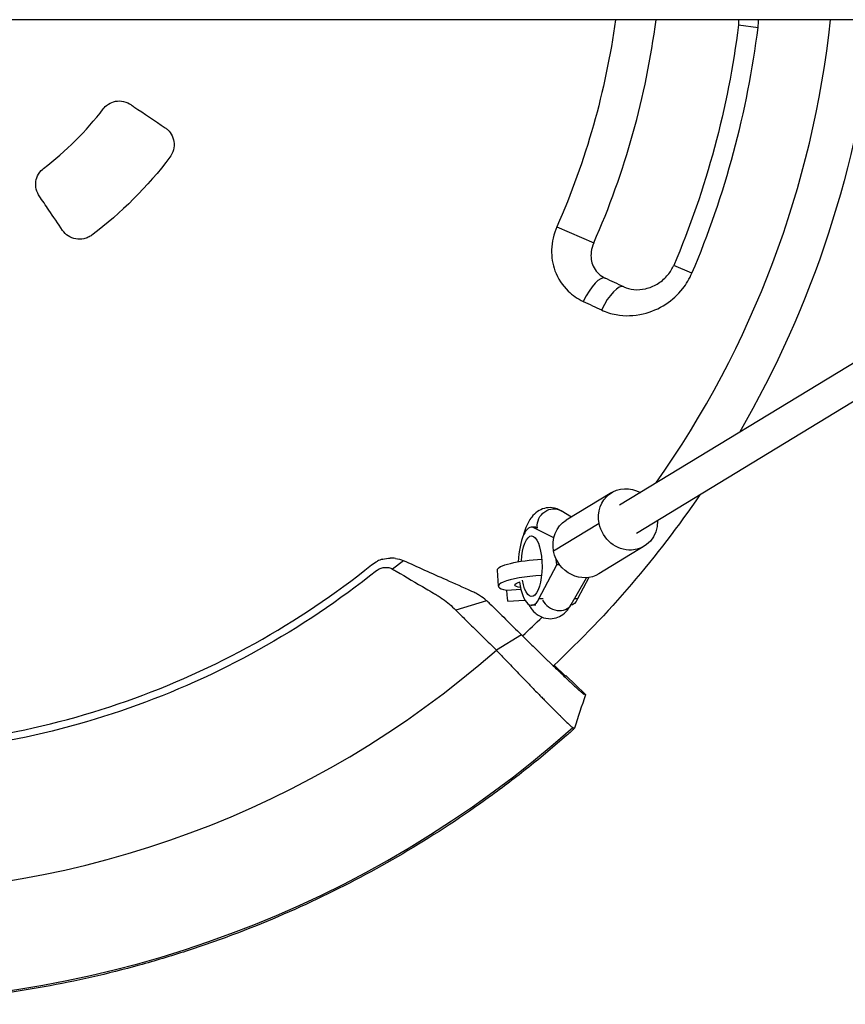
# Model space of a CAD drawing. Units: millimetres. Extents: x -3649 to 3649, y -4706 to 4706.
# Drawn here: x 83 to 484, y -529 to -51 of the extents above; entities that cross this region are included whole.
import ezdxf

# ---------------------------------------------------------------- set-up
doc = ezdxf.new("R2010")
doc.units = ezdxf.units.MM
doc.header["$LTSCALE"] = 20
doc.layers.add('2d', color=230, linetype='Continuous')

msp = doc.modelspace()

# ---------------------------------------------------------------- linework, layer by layer
at = {"layer": '2d'}
for p, q in [((635.94, -50.8), (-1117.02, -50.8)), ((431.71, -53.37), (441.25, -54.54)), ((738.34, -65.12), (373.93, -286.89)), ((769.1, -65.13), (382.25, -300.56)), ((343.54, -151.46), (361.43, -159.35)), ((409.13, -174.05), (400.29, -170.28)), ((370.16, -280.69), (348.06, -294.14)), ((350.62, -292.58), (345.62, -289.56)), ((364.04, -295.79), (341.94, -309.24)), ((333.26, -297.5), (331.25, -297.5)), ((334.32, -297.78), (332.36, -297.78)), ((342.01, -302.63), (332.36, -297.78)), ((386.01, -306.75), (363.91, -320.2)), ((268.95, -313.82), (263.7, -317.91)), ((334.82, -332.39), (343.44, -315.85)), ((343.44, -315.85), (343.24, -313.05)), ((344.95, -315.85), (343.44, -315.85)), ((315.16, -326.2), (314.6, -318.37)), ((350.51, -335.15), (357.86, -322.07)), ((359.05, -321.95), (353.61, -332.39)), ((302.2, -328.71), (302.2, -328.71)), ((319.23, -328.16), (326, -327.67)), ((309.38, -333.25), (294.42, -337.86)), ((310.97, -334.71), (310.97, -334.71)), ((319.71, -333.54), (327.72, -332.96)), ((327.72, -332.89), (327.72, -333.11)), ((328.1, -333.11), (327.72, -333.11)), ((336.94, -332.39), (334.82, -332.39)), ((353.61, -332.39), (352.06, -332.39)), ((333.28, -335.5), (331.25, -335.5)), ((326.31, -349.86), (314.13, -357.3)), ((326.86, -350.41), (326.86, -350.41)), ((342.15, -364.6), (347.54, -369.83)), ((357.4, -378.92), (347.8, -369.58)), ((347.8, -369.58), (357.41, -378.93))]:
    msp.add_line(p, q, dxfattribs=at)
at = {"layer": '2d', "extrusion": (0, 0, -1)}
for radius, start, end in [(375.45, 187.7762, 203.7914), (500, 185.8313, 210.1917), (435, 187.0467, 203.0451), (195, 217.0915, 232.9085), (500, 214.3126, 226.8465)]:
    msp.add_arc((0, 0), radius, start, end, dxfattribs=at)
at = {"layer": '2d'}
for radius, start, end in [(395, 336.2086, 352.6109), (479.19, 324.8161, 353.9145), (444.61, 336.9549, 352.9533), (155, 307.397, 322.603), (479.19, 313.0101, 314.5855), (475.75, 228.6793, 311.3207), (528.52, 228.3531, 311.6469)]:
    msp.add_arc((0, 0), radius, start, end, dxfattribs=at)
for centre, major_axis, ratio, start_param, end_param in [((360.65, -190.05), (6.36, 13.58), 0.325159, 0, 1.555526), ((-5.34, -11.38), (-1135.4, 528.79), 0.006377, 4.372834, 4.381229), ((369.64, -194.26), (6.36, 13.58), 0.333088, 0, 1.555546), ((331.25, -316.5), (0, 19), 0.34202, -0.170353, 1.456), ((334.61, -324.82), (19.45, 1.38), 0.191492, 1.481887, 3.787483), ((331.25, -316.5), (0, 19), 0.34202, 1.985717, 3.722383), ((343.53, -331.23), (-6.97, 3.92), 0.802854, 0.867501, 3.141593), ((0, 0), (-358.86, 358.86), 1, 3.110522, 3.111233)]:
    msp.add_ellipse(centre, major_axis=major_axis, ratio=ratio, start_param=start_param, end_param=end_param, dxfattribs=at)
at = {"layer": '2d', "extrusion": (0, 0, -1)}
for centre, major_axis, ratio, start_param, end_param in [((378.09, -293.72), (-7.93, 13.03), 0.919975, -1.199911, 1.019243), ((341.48, -296.4), (4.15, 6.84), 0.920105, 4.045978, 6.283185), ((355.99, -307.17), (-7.93, 13.03), 0.919975, -1.199911, 0), ((378.09, -293.72), (-7.93, 13.03), 0.919975, 2.123711, 5.083274), ((331.25, -316.5), (0, 14.77), 0.34202, -1.406583, 4.232993), ((355.99, -307.17), (-7.93, 13.03), 0.919975, 3.141593, 5.083274), ((334.05, -316.98), (19.45, 1.38), 0.191492, 3.141593, 4.835442), ((334.61, -324.82), (11.47, 0.82), 0.191492, 2.459401, 3.80482), ((319.12, -325.57), (-0.58, 7.98), 0.010386, 3.141593, 4.381482), ((350.05, -316.5), (0, 19), 0.34202, 2.560802, 3.100404)]:
    msp.add_ellipse(centre, major_axis=major_axis, ratio=ratio, start_param=start_param, end_param=end_param, dxfattribs=at)
at = {"layer": '2d'}
for points in [[(431.81, -50.8), (431.85, -51.65), (431.82, -52.51), (431.71, -53.37)], [(441.25, -54.54), (441.41, -53.3), (441.48, -52.05), (441.48, -50.8)], [(253.53, -315.83), (254.42, -315.11), (255.39, -314.5), (256.42, -314.01)], [(258.98, -313.05), (260.12, -312.74), (261.34, -312.56), (262.58, -312.54)], [(265.11, -312.7), (264.19, -312.56), (263.34, -312.52), (262.58, -312.54)], [(265.11, -312.7), (266.35, -312.89), (267.65, -313.25), (268.95, -313.82)], [(310.97, -334.71), (310.46, -334.21), (309.93, -333.72), (309.38, -333.25)], [(310.97, -334.71), (316.08, -339.76), (321.19, -344.81), (326.31, -349.86)], [(347.8, -369.58), (347.8, -369.58), (347.8, -369.58), (347.8, -369.58)], [(334.41, -378.41), (335.01, -379.01), (335.59, -379.61), (336.17, -380.19)], [(357.4, -378.96), (355.63, -384.38), (353.85, -389.81), (352.07, -395.24)], [(357.41, -378.93), (357.41, -378.93), (357.41, -378.94), (357.41, -378.96)], [(351.22, -394.94), (351.24, -394.95), (351.26, -394.95), (351.27, -394.96)], [(351.27, -394.96), (351.54, -395.05), (351.8, -395.13), (352.06, -395.22)]]:
    msp.add_open_spline(points, degree=3, dxfattribs=at)
for points, knots in [([(123.14, -94.14), (123.58, -93.55), (124.38, -92.64), (126.69, -91.17), (127.85, -90.71), (130.35, -90.24), (131.67, -90.27), (134.55, -90.89), (135.75, -91.57), (136.47, -92.05)], [-0.9056161, -0.9056161, -0.9056161, -0.9056161, -0.6688052, -0.6688052, -0.4713619, -0.4713619, -0.2636902, -0.2636902, 0, 0, 0, 0]), ([(136.47, -92.05), (136.99, -92.4), (137.51, -92.75), (143.1, -96.52), (148.16, -99.94), (153.22, -103.35)], [-5.115217, -5.115217, -5.115217, -5.115217, -4.925563, -4.925563, -3.071896, -3.071896, -3.071896, -3.071896]), ([(153.22, -103.35), (153.64, -103.64), (154.02, -103.93), (155.34, -105.17), (156.07, -106.18), (157.15, -108.48), (157.47, -109.76), (157.59, -112.4), (157.39, -113.74), (156.93, -115), (156.6, -115.93), (156.13, -116.81), (155.55, -117.6)], [-1.663016, -1.663016, -1.663016, -1.663016, -1.488105, -1.488105, -1.111047, -1.111047, -0.715981, -0.715981, -0.311554, -0.311554, -0.311554, -0.014836, -0.014836, -0.014836, -0.014836]), ([(92.05, -136.47), (91.6, -135.8), (90.96, -134.68), (90.3, -131.97), (90.24, -130.71), (90.6, -128.2), (91.03, -126.98), (92.52, -124.49), (93.5, -123.62), (94.14, -123.14)], [-0.8458438, -0.8458438, -0.8458438, -0.8458438, -0.6159921, -0.6159921, -0.4294847, -0.4294847, -0.2393785, -0.2393785, -0.0000019, -0.0000019, -0.0000019, -0.0000019]), ([(103.35, -153.22), (101.13, -149.93), (98.9, -146.63), (96.68, -143.33), (95.14, -141.05), (93.6, -138.76), (92.05, -136.47)], [-6.767399, -6.767399, -6.767399, -6.767399, -5.560546, -5.560546, -5.560546, -4.725672, -4.725672, -4.725672, -4.725672]), ([(343.54, -151.46), (341.98, -155), (341.08, -158.83), (340.85, -166.15), (341.4, -169.63), (343.94, -176.63), (346.17, -180.02), (351.15, -184.82), (353.64, -186.51), (356.33, -187.77)], [0, 0, 0, 0, 1.173584, 1.173584, 2.242748, 2.242748, 3.495655, 3.495655, 4.449274, 4.449274, 4.449274, 4.449274]), ([(117.6, -155.55), (117.05, -155.95), (116.46, -156.3), (115.14, -156.92), (114.39, -157.16), (112.36, -157.59), (111.05, -157.61), (108.46, -157.15), (107.21, -156.65), (105.01, -155.22), (104.08, -154.3), (103.35, -153.22)], [-1.626089, -1.626089, -1.626089, -1.626089, -1.421604, -1.421604, -1.186707, -1.186707, -0.79623, -0.79623, -0.39399, -0.39399, 0, 0, 0, 0]), ([(361.43, -159.35), (360.81, -160.76), (360.4, -162.2), (360.03, -164.9), (360.04, -166.15), (360.37, -168.52), (360.69, -169.63), (361.68, -171.79), (362.36, -172.82), (364.04, -174.62), (365.04, -175.4), (366.45, -176.19), (366.73, -176.33), (367.02, -176.47)], [0, 0, 0, 0, 0.865093, 0.865093, 1.656928, 1.656928, 2.45619, 2.45619, 3.346045, 3.346045, 4.2359, 4.2359, 4.449274, 4.449274, 4.449274, 4.449274]), ([(376.01, -180.68), (377.48, -181.37), (379.17, -181.83), (382.77, -182.15), (384.7, -182.02), (388.54, -181.12), (390.46, -180.36), (394.02, -178.25), (395.65, -176.91), (398.28, -173.97), (399.31, -172.4), (400.14, -170.61), (400.22, -170.45), (400.29, -170.28)], [0, 0, 0, 0, 1.098711, 1.098711, 2.197423, 2.197423, 3.296134, 3.296134, 4.394846, 4.394846, 5.392516, 5.392516, 5.493557, 5.493557, 5.493557, 5.493557]), ([(365.22, -191.93), (367.46, -192.99), (369.84, -193.74), (376.58, -194.98), (381.07, -194.84), (389.31, -192.9), (393.09, -191.27), (399.58, -187), (402.36, -184.48), (406.47, -179.26), (407.99, -176.74), (409.13, -174.05)], [0, 0, 0, 0, 0.797817, 0.797817, 2.202152, 2.202152, 3.468913, 3.468913, 4.606037, 4.606037, 5.493557, 5.493557, 5.493557, 5.493557]), ([(356.33, -187.77), (357.82, -188.47), (359.3, -189.16), (362.26, -190.55), (363.74, -191.24), (365.22, -191.93)], [-1.051387, -1.051387, -1.051387, -1.051387, -0.525694, -0.525694, 0, 0, 0, 0]), ([(345.62, -289.56), (344.41, -288.82), (342.89, -288.23), (339.97, -287.92), (338.65, -288.04), (336.21, -288.7), (335.11, -289.25), (332.98, -290.7), (332.07, -291.63), (330.04, -294.19), (329.19, -295.87), (327.97, -298.93), (327.55, -300.27), (327.19, -301.66)], [4.507854, 4.507854, 4.507854, 4.507854, 4.676193, 4.676193, 4.804927, 4.804927, 4.940582, 4.940582, 5.119395, 5.119395, 5.423393, 5.423393, 5.642447, 5.642447, 5.642447, 5.642447]), ([(0, -405), (22.83, -405), (45.66, -403.07), (90.67, -395.38), (112.84, -389.63), (155.92, -374.48), (176.81, -365.08), (216.72, -342.9), (235.73, -330.12), (253.53, -315.83)], [0, 0, 0, 0, 0.25, 0.25, 0.5, 0.5, 0.75, 0.75, 1, 1, 1, 1]), ([(258.98, -313.05), (258.43, -313.2), (257.95, -313.37), (257.1, -313.69), (256.74, -313.85), (256.42, -314.01)], [0, 0, 0, 0, 0.5, 0.5, 1, 1, 1, 1]), ([(302.2, -328.71), (298.08, -326.87), (293.96, -325.02), (289.84, -323.18), (282.88, -320.06), (275.91, -316.94), (268.95, -313.82)], [0.00027771, 0.00027771, 0.00027771, 0.00027771, 0.01446212, 0.01446212, 0.01446212, 0.03844918, 0.03844918, 0.03844918, 0.03844918]), ([(255.83, -318.68), (237.86, -333.1), (218.68, -346), (178.41, -368.38), (157.33, -377.87), (113.86, -393.16), (91.49, -398.96), (46.07, -406.71), (23.04, -408.66), (0, -408.66)], [0, 0, 0, 0, 0.25, 0.25, 0.5, 0.5, 0.75, 0.75, 1, 1, 1, 1]), ([(255.83, -318.68), (256.38, -318.24), (256.99, -317.87), (258.33, -317.32), (259.02, -317.14), (260.07, -317.04), (260.43, -317.03), (261.13, -317.07), (261.48, -317.11), (262.49, -317.33), (263.12, -317.57), (263.7, -317.91)], [0.276368846, 0.276368846, 0.276368846, 0.276368846, 0.278497559, 0.278497559, 0.280626273, 0.280626273, 0.281690629, 0.281690629, 0.282754986, 0.282754986, 0.284883699, 0.284883699, 0.284883699, 0.284883699]), ([(263.7, -317.91), (264.3, -318.26), (264.9, -318.61), (265.5, -318.96), (270.34, -321.79), (275.17, -324.63), (281.2, -328.18), (282.71, -329.07), (284.22, -329.96), (284.82, -330.31), (285.12, -330.49), (286.02, -331.04), (286.6, -331.42), (289.48, -333.36), (291.62, -335.11), (293.61, -337.05), (293.88, -337.31), (294.15, -337.58), (294.42, -337.86)], [0, 0, 0, 0, 0.00223837, 0.00223837, 0.00223837, 0.02033496, 0.02033496, 0.0248591, 0.02599014, 0.02599014, 0.02712118, 0.02712118, 0.02938325, 0.02938325, 0.03843154, 0.03843154, 0.03843154, 0.03967513, 0.03967513, 0.03967513, 0.03967513]), ([(309.38, -333.25), (308.29, -332.33), (307.15, -331.49), (305.36, -330.35), (304.75, -330), (303.81, -329.49), (303.5, -329.33), (302.86, -329.01), (302.53, -328.86), (302.2, -328.71)], [0, 0, 0, 0, 0.00452315, 0.00452315, 0.006784726, 0.006784726, 0.007915513, 0.007915513, 0.009046301, 0.009046301, 0.009046301, 0.009046301]), ([(329.69, -334.94), (329.94, -335.4), (330.21, -335.85), (331.16, -337.29), (331.94, -338.26), (333.57, -339.71), (334.27, -340.23), (336.31, -341.35), (337.81, -341.85), (340.67, -342.07), (341.97, -341.91), (344.38, -341.18), (345.47, -340.6), (347.57, -339.09), (348.48, -338.11), (349.71, -336.48), (350.13, -335.82), (350.51, -335.15)], [7.294683, 7.294683, 7.294683, 7.294683, 7.377059, 7.377059, 7.559771, 7.559771, 7.667579, 7.667579, 7.828791, 7.828791, 7.956881, 7.956881, 8.094479, 8.094479, 8.279285, 8.279285, 8.400424, 8.400424, 8.400424, 8.400424]), ([(294.42, -337.86), (296.05, -339.47), (297.68, -341.08), (299.32, -342.69), (299.97, -343.33), (300.62, -343.97), (301.27, -344.61), (303.41, -346.73), (305.55, -348.84), (307.7, -350.96), (309.84, -353.07), (311.98, -355.19), (314.13, -357.3)], [0, 0, 0, 0, 0.00746347, 0.00746347, 0.00746347, 0.01043518, 0.01043518, 0.01043518, 0.02023901, 0.02023901, 0.02023901, 0.03004285, 0.03004285, 0.03004285, 0.03004285]), ([(326.31, -349.86), (327.11, -350.65), (328.35, -351.87), (329.61, -353.11), (330.47, -353.95), (330.9, -354.37), (332.2, -355.64), (333.5, -356.92), (334.81, -358.19), (335.69, -359.04), (336.13, -359.47), (337.44, -360.74), (338.74, -362), (340.23, -363.44), (340.87, -364.05), (341.29, -364.45), (341.5, -364.65), (342.54, -365.65), (343.75, -366.82), (345.11, -368.12), (345.68, -368.66), (346.06, -369.02), (346.24, -369.2), (347.9, -370.78), (349.25, -372.05), (351.07, -373.76), (351.92, -374.55), (352.68, -375.25), (353.16, -375.69), (353.39, -375.91), (354.06, -376.51), (354.65, -377.05), (355.21, -377.55), (355.42, -377.73), (355.56, -377.85), (355.63, -377.91), (356.19, -378.39), (356.48, -378.62), (356.57, -378.65)], [0, 0, 0, 0, 0.0625, 0.09375, 0.09375, 0.125, 0.125, 0.1875, 0.21875, 0.21875, 0.25, 0.25, 0.3125, 0.34375, 0.359375, 0.359375, 0.375, 0.375, 0.4375, 0.46875, 0.484375, 0.484375, 0.5, 0.5, 0.625, 0.625, 0.6875, 0.71875, 0.71875, 0.75, 0.75, 0.8125, 0.84375, 0.859375, 0.859375, 0.875, 0.875, 1, 1, 1, 1]), ([(314.13, -357.3), (314.53, -357.73), (314.92, -358.16), (315.74, -359.01), (316.15, -359.44), (317.38, -360.73), (318.21, -361.61), (319.9, -363.37), (320.75, -364.27), (322.05, -365.62), (322.48, -366.08), (323.35, -366.99), (323.79, -367.44), (325.96, -369.7), (327.68, -371.48), (329.82, -373.69), (330.24, -374.13), (331.09, -375), (331.52, -375.44), (332.78, -376.74), (333.61, -377.58), (334.41, -378.41)], [0, 0, 0, 0, 0.00186871, 0.00186871, 0.00373742, 0.00373742, 0.00747484, 0.00747484, 0.01121226, 0.01121226, 0.01308097, 0.01308097, 0.01494968, 0.01494968, 0.02242452, 0.02242452, 0.02429323, 0.02429323, 0.02616194, 0.02616194, 0.02989936, 0.02989936, 0.02989936, 0.02989936]), ([(336.17, -380.19), (336.73, -380.76), (337.27, -381.32), (338.36, -382.42), (338.9, -382.97), (339.96, -384.04), (340.48, -384.56), (341.97, -386.07), (342.91, -387.01), (344.22, -388.32), (344.64, -388.74), (345.45, -389.54), (345.84, -389.93), (346.96, -391.03), (347.63, -391.68), (348.28, -392.31), (348.35, -392.38), (348.42, -392.45)], [0.0326478, 0.0326478, 0.0326478, 0.0326478, 0.03531542, 0.03531542, 0.03802345, 0.03802345, 0.04073149, 0.04073149, 0.04614755, 0.04614755, 0.04885558, 0.04885558, 0.05156362, 0.05156362, 0.05697968, 0.05697968, 0.05764839, 0.05764839, 0.05764839, 0.05764839]), ([(357.4, -378.92), (357.31, -378.9), (357.16, -378.85), (357, -378.79), (356.92, -378.77), (356.9, -378.76), (356.85, -378.74), (356.74, -378.71), (356.63, -378.67), (356.57, -378.65)], [0, 0, 0, 0, 0.435885, 0.871772, 1, 1, 1, 1.307659, 1.743542, 1.743542, 1.743542, 1.743542]), ([(357.4, -378.92), (357.4, -378.93), (357.4, -378.93), (357.41, -378.93), (357.41, -378.93), (357.41, -378.93), (357.41, -378.93)], [0, 0, 0, 0, 0.00535599, 0.00803398, 0.00803398, 0.01071197, 0.01071197, 0.01071197, 0.01071197]), ([(348.42, -392.45), (348.92, -392.92), (349.35, -393.33), (349.94, -393.88), (350.13, -394.05), (350.47, -394.35), (350.62, -394.48), (350.99, -394.8), (351.15, -394.92), (351.22, -394.94)], [0.05764839, 0.05764839, 0.05764839, 0.05764839, 0.06239575, 0.06239575, 0.06510378, 0.06510378, 0.06781181, 0.06781181, 0.07322788, 0.07322788, 0.07322788, 0.07322788]), ([(352.06, -395.22), (352.08, -395.22), (352.07, -395.25), (351.99, -395.35), (351.92, -395.43), (351.74, -395.62), (351.62, -395.73), (351.42, -395.94), (351.34, -396.01), (351.18, -396.16), (351.1, -396.24), (350.83, -396.5), (350.64, -396.68), (350.21, -397.07), (349.99, -397.27), (349.52, -397.7), (349.27, -397.92), (348.77, -398.36), (348.52, -398.59), (348.26, -398.81)], [0.021995003, 0.021995003, 0.021995003, 0.021995003, 0.023020377, 0.023020377, 0.024045752, 0.024045752, 0.025071126, 0.025071126, 0.025583813, 0.025583813, 0.026096501, 0.026096501, 0.027121875, 0.027121875, 0.02814725, 0.02814725, 0.029172624, 0.029172624, 0.030197999, 0.030197999, 0.030197999, 0.030197999]), ([(348.26, -398.81), (342.25, -404.06), (336.13, -409.17), (326.77, -416.62), (323.63, -419.07), (317.28, -423.9), (314.07, -426.28), (297.95, -437.97), (284.72, -446.67), (257.62, -462.84), (243.74, -470.29), (215.35, -483.95), (200.83, -490.16), (178.56, -498.51), (171.06, -501.14), (155.88, -506.07), (148.26, -508.35), (125.32, -514.67), (109.92, -518.17), (78.89, -523.8), (63.27, -525.91), (31.8, -528.75), (15.96, -529.47), (0, -529.47)], [0, 0, 0, 0, 0.0239179, 0.0239179, 0.0358769, 0.0358769, 0.0478359, 0.0478359, 0.0956717, 0.0956717, 0.1435076, 0.1435076, 0.1913434, 0.1913434, 0.2152613, 0.2152613, 0.2391793, 0.2391793, 0.2870151, 0.2870151, 0.334851, 0.334851, 0.3826868, 0.3826868, 0.3826868, 0.3826868])]:
    msp.add_open_spline(points, degree=3, knots=knots, dxfattribs=at)
msp.add_rational_spline([(268.97, -313.81), (268.96, -313.82), (268.95, -313.82), (268.95, -313.82)], [0.99999999712, 0.999999997838, 0.999999998797, 1], degree=3, dxfattribs=at)

doc.saveas('drawing.dxf')
